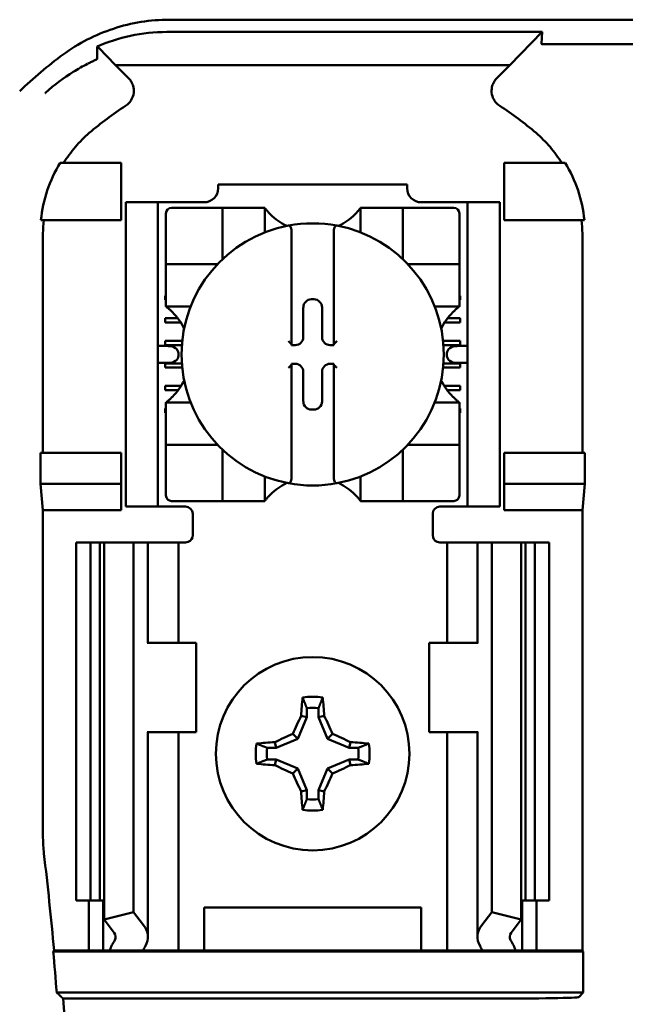
# Model space of a CAD drawing. Units: inches. Extents: x 2 to 86, y 1 to 67.
# Drawn here: x 11.8 to 12.4, y 37.8 to 38.7 of the extents above; entities that cross this region are included whole.
import ezdxf

# ---------------------------------------------------------------- set-up
doc = ezdxf.new("R2010")
doc.units = ezdxf.units.IN
doc.header["$LTSCALE"] = 4
doc.header["$MEASUREMENT"] = 0
doc.layers.add('Visible (ANSI)', color=7, linetype='Continuous', lineweight=50)

msp = doc.modelspace()

# ---------------------------------------------------------------- linework, layer by layer
at = {"layer": 'Visible (ANSI)'}
for p, q in [((11.93111, 38.68123), (13.36467, 38.68123)), ((12.27812, 38.66979), (11.92872, 38.66979)), ((12.24807, 38.63901), (12.27812, 38.66979)), ((12.27812, 38.66979), (12.27749, 38.65875)), ((12.43216, 38.65831), (12.28029, 38.65831)), ((11.88104, 38.63901), (11.86519, 38.65525)), ((11.88104, 38.63901), (12.24807, 38.63901)), ((11.88104, 38.63901), (11.89322, 38.62682)), ((12.23589, 38.62682), (12.24807, 38.63901)), ((11.88622, 38.5479), (11.82965, 38.5479)), ((11.88622, 38.49456), (11.88622, 38.5479)), ((12.24289, 38.5479), (12.29947, 38.5479)), ((12.24289, 38.49456), (12.24289, 38.5479)), ((11.97663, 38.5279), (12.15248, 38.5279)), ((11.97663, 38.5279), (11.97663, 38.52435)), ((12.15248, 38.52435), (12.15248, 38.5279)), ((11.89056, 38.50456), (11.89056, 38.51123)), ((11.92056, 38.51123), (11.89056, 38.51123)), ((11.92722, 38.51123), (11.92056, 38.51123)), ((11.92056, 38.51123), (11.92056, 38.50456)), ((11.96351, 38.51123), (11.92722, 38.51123)), ((12.20189, 38.51123), (12.16561, 38.51123)), ((12.20856, 38.51123), (12.20189, 38.51123)), ((12.23856, 38.51123), (12.20856, 38.51123)), ((12.20856, 38.50456), (12.20856, 38.51123)), ((12.23856, 38.51123), (12.23856, 38.50456)), ((11.89056, 38.50456), (11.89056, 38.23456)), ((11.92056, 38.50456), (11.92056, 38.23456)), ((11.92807, 38.5008), (11.92807, 38.4588)), ((11.97532, 38.50604), (11.93332, 38.50604)), ((11.97532, 38.50604), (11.98057, 38.50604)), ((11.98057, 38.4588), (11.98057, 38.50604)), ((11.98582, 38.50604), (11.98057, 38.50604)), ((11.98582, 38.50604), (12.01469, 38.50604)), ((12.01994, 38.50604), (12.01469, 38.50604)), ((12.01994, 38.50604), (12.01994, 38.48316)), ((12.10918, 38.48316), (12.10918, 38.50604)), ((12.10918, 38.50604), (12.11442, 38.50604)), ((12.11442, 38.50604), (12.1433, 38.50604)), ((12.14855, 38.50604), (12.1433, 38.50604)), ((12.14855, 38.50604), (12.14855, 38.4588)), ((12.14855, 38.50604), (12.15379, 38.50604)), ((12.19579, 38.50604), (12.15379, 38.50604)), ((12.20104, 38.4588), (12.20104, 38.5008)), ((12.20856, 38.50456), (12.20856, 38.23456)), ((12.23856, 38.50456), (12.23856, 38.23456)), ((11.81171, 38.49456), (11.88622, 38.49456)), ((12.3174, 38.49456), (12.24289, 38.49456)), ((11.81361, 38.48212), (11.81361, 38.2779)), ((12.04487, 38.48413), (12.04487, 38.37927)), ((12.08424, 38.37927), (12.08424, 38.48413)), ((12.3155, 38.2779), (12.3155, 38.48212)), ((11.92807, 38.45355), (11.92807, 38.4588)), ((12.20104, 38.4588), (12.20104, 38.45355)), ((11.92807, 38.45355), (11.97532, 38.45355)), ((11.92807, 38.45355), (11.92807, 38.4483)), ((11.92807, 38.41943), (11.92807, 38.4483)), ((12.15379, 38.45355), (12.20104, 38.45355)), ((12.20104, 38.4483), (12.20104, 38.45355)), ((12.20104, 38.4483), (12.20104, 38.41943)), ((11.92722, 38.42422), (11.92807, 38.42422)), ((11.92722, 38.42028), (11.92722, 38.42422)), ((11.92807, 38.42028), (11.92722, 38.42028)), ((11.92807, 38.41418), (11.92807, 38.41943)), ((12.06347, 38.42091), (12.06565, 38.42091)), ((12.20104, 38.42422), (12.20189, 38.42422)), ((12.20189, 38.42028), (12.20104, 38.42028)), ((12.20104, 38.41418), (12.20104, 38.41943)), ((12.20189, 38.42422), (12.20189, 38.42028)), ((11.95096, 38.41418), (11.92807, 38.41418)), ((12.05586, 38.38587), (12.05586, 38.4133)), ((12.07325, 38.4133), (12.07325, 38.38587)), ((12.20104, 38.41418), (12.17815, 38.41418)), ((11.92722, 38.40322), (11.93908, 38.40322)), ((11.92722, 38.39929), (11.92722, 38.40322)), ((11.9418, 38.39929), (11.92722, 38.39929)), ((12.20189, 38.39929), (12.18731, 38.39929)), ((12.19003, 38.40322), (12.20189, 38.40322)), ((12.20189, 38.40322), (12.20189, 38.39929)), ((11.92722, 38.37829), (11.92722, 38.38223)), ((11.92722, 38.38223), (11.94317, 38.38223)), ((12.18594, 38.38223), (12.20189, 38.38223)), ((12.20189, 38.38223), (12.20189, 38.37829)), ((11.93022, 38.37744), (11.92056, 38.37744)), ((11.94282, 38.37829), (11.92722, 38.37829)), ((12.04487, 38.37927), (12.04487, 38.37826)), ((12.04487, 38.37826), (12.04825, 38.37826)), ((12.08086, 38.37826), (12.08424, 38.37826)), ((12.08424, 38.37826), (12.08424, 38.37927)), ((12.20189, 38.37829), (12.18629, 38.37829)), ((12.20856, 38.37744), (12.19889, 38.37744)), ((11.93965, 38.37077), (11.93965, 38.36835)), ((12.18946, 38.36835), (12.18946, 38.37077)), ((11.92056, 38.36169), (11.93022, 38.36169)), ((11.92722, 38.35729), (11.92722, 38.36123)), ((11.92722, 38.36123), (11.94279, 38.36123)), ((11.94313, 38.35729), (11.92722, 38.35729)), ((12.04487, 38.36087), (12.04487, 38.35985)), ((12.04825, 38.36087), (12.04487, 38.36087)), ((12.04487, 38.35985), (12.04487, 38.25499)), ((12.08424, 38.36087), (12.08086, 38.36087)), ((12.08424, 38.35985), (12.08424, 38.36087)), ((12.08424, 38.25499), (12.08424, 38.35985)), ((12.20189, 38.35729), (12.18598, 38.35729)), ((12.18632, 38.36123), (12.20189, 38.36123)), ((12.19889, 38.36169), (12.20856, 38.36169)), ((12.20189, 38.36123), (12.20189, 38.35729)), ((12.05586, 38.32582), (12.05586, 38.35326)), ((12.07325, 38.35326), (12.07325, 38.32582)), ((11.92722, 38.33629), (11.92722, 38.34023)), ((11.92722, 38.34023), (11.94205, 38.34023)), ((11.93937, 38.33629), (11.92722, 38.33629)), ((12.18706, 38.34023), (12.20189, 38.34023)), ((12.20189, 38.33629), (12.18974, 38.33629)), ((12.20189, 38.34023), (12.20189, 38.33629)), ((11.92722, 38.31923), (11.92807, 38.31923)), ((11.92722, 38.3153), (11.92722, 38.31923)), ((11.92807, 38.32494), (11.95096, 38.32494)), ((11.92807, 38.32494), (11.92807, 38.31969)), ((11.92807, 38.29082), (11.92807, 38.31969)), ((12.06565, 38.31821), (12.06347, 38.31821)), ((12.17815, 38.32494), (12.20104, 38.32494)), ((12.20104, 38.32494), (12.20104, 38.31969)), ((12.20104, 38.31969), (12.20104, 38.29082)), ((12.20104, 38.31923), (12.20189, 38.31923)), ((12.20189, 38.31923), (12.20189, 38.3153)), ((11.92807, 38.3153), (11.92722, 38.3153)), ((12.20189, 38.3153), (12.20104, 38.3153)), ((11.92807, 38.29082), (11.92807, 38.28557)), ((12.20104, 38.28557), (12.20104, 38.29082)), ((11.97532, 38.28557), (11.92807, 38.28557)), ((11.92807, 38.28032), (11.92807, 38.28557)), ((11.92807, 38.28032), (11.92807, 38.23833)), ((11.98057, 38.23308), (11.98057, 38.28032)), ((12.14855, 38.28032), (12.14855, 38.23308)), ((12.20104, 38.28557), (12.15379, 38.28557)), ((12.20104, 38.28557), (12.20104, 38.28032)), ((12.20104, 38.23833), (12.20104, 38.28032)), ((11.81117, 38.24925), (11.81117, 38.2779)), ((11.88622, 38.2779), (11.81117, 38.2779)), ((11.88622, 38.24925), (11.88622, 38.2779)), ((12.24289, 38.24925), (12.24289, 38.2779)), ((12.24289, 38.2779), (12.31794, 38.2779)), ((12.31794, 38.2779), (12.31794, 38.24925)), ((12.01994, 38.25596), (12.01994, 38.23308)), ((12.10918, 38.23308), (12.10918, 38.25596)), ((11.81361, 38.22456), (11.81117, 38.24925)), ((11.81117, 38.24925), (11.88622, 38.24925)), ((11.88622, 38.22456), (11.88622, 38.24925)), ((12.31794, 38.24925), (12.24289, 38.24925)), ((12.24289, 38.22456), (12.24289, 38.24925)), ((12.31794, 38.24925), (12.3155, 38.22456)), ((11.89056, 38.2279), (11.89056, 38.23456)), ((11.92056, 38.23456), (11.92056, 38.2279)), ((12.20856, 38.2279), (12.20856, 38.23456)), ((12.23856, 38.23456), (12.23856, 38.2279)), ((11.89056, 38.2279), (11.92056, 38.2279)), ((11.92056, 38.2279), (11.92722, 38.2279)), ((11.94622, 38.2279), (11.92722, 38.2279)), ((11.93332, 38.23308), (11.97532, 38.23308)), ((11.98057, 38.23308), (11.97532, 38.23308)), ((11.98057, 38.23308), (11.98582, 38.23308)), ((12.01469, 38.23308), (11.98582, 38.23308)), ((12.01994, 38.23308), (12.01469, 38.23308)), ((12.10918, 38.23308), (12.11442, 38.23308)), ((12.1433, 38.23308), (12.11442, 38.23308)), ((12.1433, 38.23308), (12.14855, 38.23308)), ((12.15379, 38.23308), (12.14855, 38.23308)), ((12.15379, 38.23308), (12.19579, 38.23308)), ((12.18289, 38.2279), (12.20189, 38.2279)), ((12.20189, 38.2279), (12.20856, 38.2279)), ((12.20856, 38.2279), (12.23856, 38.2279)), ((11.88622, 38.22456), (11.81361, 38.22456)), ((11.81361, 38.22456), (11.81361, 37.91956)), ((11.95289, 38.22123), (11.95289, 38.20123)), ((12.17622, 38.20123), (12.17622, 38.22123)), ((12.3155, 38.22456), (12.24289, 38.22456)), ((12.3155, 37.81456), (12.3155, 38.22456)), ((11.84456, 38.19456), (11.85789, 38.19456)), ((11.84456, 38.19456), (11.84456, 37.86123)), ((11.85789, 38.19456), (11.86665, 38.19456)), ((11.85789, 38.19456), (11.85789, 37.86123)), ((11.87045, 38.19456), (11.86665, 38.19456)), ((11.86665, 38.19456), (11.86665, 37.86123)), ((11.87045, 38.19456), (11.89789, 38.19456)), ((11.87045, 38.19456), (11.87045, 37.84343)), ((11.89789, 38.19456), (11.90723, 38.19456)), ((11.89789, 38.19456), (11.89789, 37.85044)), ((11.91122, 38.19456), (11.90723, 38.19456)), ((11.91122, 38.19456), (11.92825, 38.19456)), ((11.91122, 38.10123), (11.91122, 38.19456)), ((11.93956, 38.19456), (11.92825, 38.19456)), ((11.93956, 38.19456), (11.94622, 38.19456)), ((11.93956, 38.10123), (11.93956, 38.19456)), ((12.18956, 38.19456), (12.18289, 38.19456)), ((12.18956, 38.19456), (12.20086, 38.19456)), ((12.18956, 38.19456), (12.18956, 38.10123)), ((12.21789, 38.19456), (12.20086, 38.19456)), ((12.21789, 38.19456), (12.22188, 38.19456)), ((12.21789, 38.19456), (12.21789, 38.10123)), ((12.23122, 38.19456), (12.22188, 38.19456)), ((12.25866, 38.19456), (12.23122, 38.19456)), ((12.23122, 38.19456), (12.23122, 37.85044)), ((12.25866, 38.19456), (12.25866, 37.84343)), ((12.26246, 38.19456), (12.25866, 38.19456)), ((12.26246, 38.19456), (12.27122, 38.19456)), ((12.26246, 38.19456), (12.26246, 37.86123)), ((12.27122, 38.19456), (12.28456, 38.19456)), ((12.27122, 38.19456), (12.27122, 37.86123)), ((12.28456, 38.19456), (12.28456, 37.86123)), ((11.91139, 38.10123), (11.91056, 38.10123)), ((11.95622, 38.10123), (11.91139, 38.10123)), ((11.95622, 38.0179), (11.95622, 38.10123)), ((12.17289, 38.10123), (12.21772, 38.10123)), ((12.17289, 38.10123), (12.17289, 38.0179)), ((12.21855, 38.10123), (12.21772, 38.10123)), ((12.05907, 38.03199), (12.05378, 38.03305)), ((12.05907, 38.04031), (12.05907, 38.03199)), ((12.07004, 38.03199), (12.07004, 38.04031)), ((12.07004, 38.03199), (12.07533, 38.03305)), ((12.05907, 38.03199), (12.05069, 38.01176)), ((12.07842, 38.01176), (12.07004, 38.03199)), ((11.91056, 38.0179), (11.91139, 38.0179)), ((11.91122, 37.82734), (11.91122, 38.0179)), ((11.91139, 38.0179), (11.95622, 38.0179)), ((11.93956, 37.81456), (11.93956, 38.0179)), ((12.05069, 38.01176), (12.04617, 38.01629)), ((12.07842, 38.01176), (12.08295, 38.01629)), ((12.21772, 38.0179), (12.17289, 38.0179)), ((12.18956, 38.0179), (12.18956, 37.81456)), ((12.21772, 38.0179), (12.21855, 38.0179)), ((12.21789, 38.0179), (12.21789, 37.82734)), ((12.03046, 38.00338), (12.02941, 38.00867)), ((12.05069, 38.01176), (12.03046, 38.00338)), ((12.09865, 38.00338), (12.07842, 38.01176)), ((12.09865, 38.00338), (12.09971, 38.00867)), ((12.03046, 38.00338), (12.02214, 38.00338)), ((12.10697, 38.00338), (12.09865, 38.00338)), ((12.02214, 37.99241), (12.03046, 37.99241)), ((12.03046, 37.99241), (12.02941, 37.98712)), ((12.03046, 37.99241), (12.05069, 37.98403)), ((12.07842, 37.98403), (12.09865, 37.99241)), ((12.09865, 37.99241), (12.10697, 37.99241)), ((12.09865, 37.99241), (12.09971, 37.98712)), ((12.05069, 37.98403), (12.04617, 37.9795)), ((12.05069, 37.98403), (12.05907, 37.9638)), ((12.07004, 37.9638), (12.07842, 37.98403)), ((12.07842, 37.98403), (12.08295, 37.9795)), ((12.05907, 37.9638), (12.05378, 37.96275)), ((12.05907, 37.9638), (12.05907, 37.95548)), ((12.07004, 37.95548), (12.07004, 37.9638)), ((12.07004, 37.9638), (12.07533, 37.96275)), ((11.85789, 37.86123), (11.84456, 37.86123)), ((11.85622, 37.81456), (11.85622, 37.86123)), ((11.86665, 37.86123), (11.85789, 37.86123)), ((11.86665, 37.86123), (11.87045, 37.86123)), ((11.86956, 37.81456), (11.86956, 37.86123)), ((12.25866, 37.86123), (12.26246, 37.86123)), ((12.25956, 37.86123), (12.25956, 37.81456)), ((12.27122, 37.86123), (12.26246, 37.86123)), ((12.28456, 37.86123), (12.27122, 37.86123)), ((12.27289, 37.86123), (12.27289, 37.81456)), ((11.87045, 37.84343), (11.89789, 37.85044)), ((11.89789, 37.85044), (11.90723, 37.83824)), ((11.96356, 37.81456), (11.96356, 37.85456)), ((11.96356, 37.85456), (12.16556, 37.85456)), ((12.16556, 37.85456), (12.16556, 37.81456)), ((12.22188, 37.83824), (12.23122, 37.85044)), ((12.23122, 37.85044), (12.25866, 37.84343)), ((11.8798, 37.83124), (11.87045, 37.84343)), ((12.25866, 37.84343), (12.24931, 37.83124)), ((11.82312, 37.81369), (11.82392, 37.81456)), ((11.82312, 37.81369), (12.31637, 37.81369)), ((11.82392, 37.81456), (11.85622, 37.81456)), ((11.85622, 37.81456), (11.86956, 37.81456)), ((11.86956, 37.81456), (11.87555, 37.81456)), ((11.90656, 37.81456), (11.87555, 37.81456)), ((11.92825, 37.81456), (11.90656, 37.81456)), ((11.92825, 37.81456), (11.93956, 37.81456)), ((11.94872, 37.81456), (11.93956, 37.81456)), ((11.94872, 37.81456), (11.96356, 37.81456)), ((11.96356, 37.81456), (12.16556, 37.81456)), ((12.16556, 37.81456), (12.18039, 37.81456)), ((12.18039, 37.81456), (12.18956, 37.81456)), ((12.20086, 37.81456), (12.18956, 37.81456)), ((12.20086, 37.81456), (12.22255, 37.81456)), ((12.25356, 37.81456), (12.22255, 37.81456)), ((12.25956, 37.81456), (12.25356, 37.81456)), ((12.27289, 37.81456), (12.25956, 37.81456)), ((12.27289, 37.81456), (12.3155, 37.81456)), ((12.3155, 37.81456), (12.31637, 37.81369)), ((12.31637, 37.81369), (12.31637, 37.77543)), ((12.31637, 37.77543), (11.82638, 37.77543)), ((11.83242, 37.76985), (12.2289, 37.76985)), ((12.31637, 37.77543), (12.31222, 37.77128))]:
    msp.add_line(p, q, dxfattribs=at)
msp.add_circle((12.06456, 37.9979), 0.09, dxfattribs=at)
for centre, radius, start, end in [((12.06456, 38.33312), 0.39189, 126.33237, 134.07778), ((12.06456, 38.33312), 0.3195, 123.0051, 130.58298), ((12.06456, 38.33312), 0.3195, 49.41702, 56.9949), ((11.96351, 38.52435), 0.01312, 270, 0), ((12.16561, 38.52435), 0.01312, 180, 270), ((11.93332, 38.5008), 0.00525, 90, 180), ((12.06456, 38.53951), 0.05577, 225.09913, 244.40697), ((12.06456, 38.53951), 0.05577, 295.59303, 314.90087), ((12.19579, 38.5008), 0.00525, 0, 90), ((12.06456, 38.36956), 0.12205, 79.35121, 100.64879), ((12.06456, 38.36956), 0.12205, 100.64879, 259.35121), ((12.06456, 38.36956), 0.12205, 280.64879, 79.35121), ((11.97532, 38.4588), 0.00525, 351.92767, 0), ((12.15379, 38.4588), 0.00525, 180, 188.07233), ((11.97532, 38.4588), 0.00525, 270, 278.07233), ((12.15379, 38.4588), 0.00525, 261.92767, 270), ((11.89461, 38.36956), 0.05577, 25.59303, 44.90087), ((12.2345, 38.36956), 0.05577, 135.09913, 154.40697), ((11.89461, 38.36956), 0.05577, 315.09913, 334.40697), ((12.2345, 38.36956), 0.05577, 205.59303, 224.90087), ((11.97532, 38.28032), 0.00525, 81.92767, 90), ((11.97532, 38.28032), 0.00525, 0, 8.07233), ((12.15379, 38.28032), 0.00525, 171.92767, 180), ((12.15379, 38.28032), 0.00525, 90, 98.07233), ((12.06456, 38.19961), 0.05577, 115.59303, 134.90087), ((12.06456, 38.36956), 0.12205, 259.35121, 280.64879), ((12.06456, 38.19961), 0.05577, 45.09913, 64.40697), ((11.93332, 38.23833), 0.00525, 180, 270), ((12.19579, 38.23833), 0.00525, 270, 0), ((11.94622, 38.22123), 0.00667, 0, 90), ((12.18289, 38.22123), 0.00667, 90, 180), ((11.94622, 38.20123), 0.00667, 292.02431, 0), ((12.18289, 38.20123), 0.00667, 180, 247.97569), ((12.06456, 37.9979), 0.05298, 79.84082, 100.15918), ((12.06456, 37.9979), 0.04277, 82.63261, 97.36739), ((12.06456, 37.9979), 0.05298, 169.84082, 190.15918), ((12.06456, 37.9979), 0.05298, 349.84082, 10.15918), ((12.06456, 37.9979), 0.04277, 172.63261, 187.36739), ((12.06456, 37.9979), 0.04277, 352.63261, 7.36739), ((12.06456, 37.9979), 0.04277, 262.63261, 277.36739), ((12.06456, 37.9979), 0.05298, 259.84082, 280.15918), ((11.93696, 37.91956), 0.12335, 180.00096, 186.72477), ((8.41789, 37.50456), 3.42011, 5.20045, 6.72574), ((8.41789, 37.50456), 3.41923, 4.54375, 5.1871), ((8.41789, 37.50456), 3.42482, 355.55741, 4.44259)]:
    msp.add_arc(centre, radius, start, end, dxfattribs=at)
for centre, major_axis, ratio, start_param, end_param in [((11.9726, 38.49597), (-0.15405, -0.0471), 0.834602, 5.942273, 6.033318), ((12.15402, 38.49609), (-0.1569, 0.04601), 0.829175, 3.380126, 3.470466), ((12.06348, 38.41329), (-0.00539, 0.00539), 0.998783, 5.498396, 7.067974), ((12.06564, 38.41329), (0.00539, 0.00539), 0.998783, 5.498396, 7.067974), ((12.04824, 38.38587), (0.00539, -0.00539), 0.998783, 5.498396, 7.067974), ((12.08087, 38.38587), (-0.00539, -0.00539), 0.998783, 5.498396, 7.067974), ((11.93022, 38.37077), (-0.00943, 0), 0.707107, 3.141593, 4.712389), ((12.04225, 38.37927), (-0.00262, 0), 0.0349, 3.141593, 3.217906), ((12.08687, 38.37927), (-0.00262, 0), 0.0349, 6.206872, 6.283185), ((12.19889, 38.37077), (-0.00943, 0), 0.707107, 4.712389, 6.283185), ((11.93022, 38.36835), (-0.00943, 0), 0.707107, 1.570796, 3.141593), ((12.19889, 38.36835), (-0.00943, 0), 0.707107, 0, 1.570796), ((12.04225, 38.35985), (-0.00262, 0), 0.0349, 3.065279, 3.141592), ((12.04824, 38.35325), (0.00539, 0.00539), 0.998783, 5.498396, 7.067974), ((12.08087, 38.35325), (-0.00539, 0.00539), 0.998783, 5.498396, 7.067974), ((12.08687, 38.35985), (-0.00262, 0), 0.0349, 0, 0.076314), ((12.06348, 38.32583), (-0.00539, -0.00539), 0.998783, 5.498396, 7.067974), ((12.06564, 38.32583), (0.00539, -0.00539), 0.998783, 5.498396, 7.067974), ((12.07014, 37.9979), (0, 0.10054), 0.173648, 1.025501, 1.21363), ((12.05897, 37.9979), (0, -0.10054), 0.173648, 1.927963, 2.116092), ((12.0584, 38.00045), (0.03845, 0.09282), 0.173648, 1.284722, 1.471568), ((12.07072, 38.00045), (0.03845, -0.09282), 0.173648, 1.670024, 1.85687), ((12.062, 38.00406), (0.09282, 0.03845), 0.173648, 1.670024, 1.85687), ((12.06711, 38.00406), (0.09282, -0.03845), 0.173648, 1.284722, 1.471568), ((12.06456, 37.99231), (0.10054, 0), 0.173648, 1.927963, 2.116092), ((12.06456, 37.99231), (0.10054, 0), 0.173648, 1.025501, 1.21363), ((12.06456, 38.00348), (-0.10054, 0), 0.173648, 1.025501, 1.21363), ((12.062, 37.99173), (-0.09282, 0.03845), 0.173648, 1.284722, 1.471568), ((12.06711, 37.99173), (-0.09282, -0.03845), 0.173648, 1.670024, 1.85687), ((12.06456, 38.00348), (-0.10054, 0), 0.173648, 1.927963, 2.116092), ((12.0584, 37.99534), (-0.03845, 0.09282), 0.173648, 1.670024, 1.85687), ((12.07072, 37.99534), (-0.03845, -0.09282), 0.173648, 1.284722, 1.471568), ((12.07014, 37.9979), (0, 0.10054), 0.173648, 1.927963, 2.116092), ((12.05897, 37.9979), (0, -0.10054), 0.173648, 1.025501, 1.21363), ((11.86456, 37.82734), (-0.01667, 0), 0.57735, 2.822214, 3.558114), ((11.86456, 37.82734), (-0.04667, 0), 0.57735, 2.822214, 3.558114), ((12.26456, 37.82734), (-0.04667, 0), 0.57735, 5.866664, 6.602564), ((12.26456, 37.82734), (-0.01667, 0), 0.57735, 5.866664, 6.602564), ((12.0836, 37.78552), (-0.21404, 0), 0.57735, 5.963807, 6.045969), ((12.04552, 37.78552), (-0.21404, 0), 0.57735, 3.378809, 3.460971), ((12.13717, 37.78619), (-0.23749, 0), 0.5, 6.004286, 6.041949), ((11.99194, 37.78619), (0.23749, 0), 0.5, 0.241236, 0.278899), ((12.2289, 37.7713), (-0.08333, 0), 0.017455, 1.570796, 3.124139)]:
    msp.add_ellipse(centre, major_axis=major_axis, ratio=ratio, start_param=start_param, end_param=end_param, dxfattribs=at)
for points, knots in [([(11.93111, 38.68123), (11.9135, 38.68123), (11.89591, 38.67835), (11.86244, 38.66736), (11.84656, 38.65926), (11.83237, 38.64883)], [0, 0, 0, 0, 0.2013146, 0.2013146, 0.4026288, 0.4026288, 0.4026288, 0.4026288]), ([(11.86392, 38.65627), (11.87371, 38.66048), (11.88416, 38.66388), (11.90604, 38.66855), (11.91732, 38.66979), (11.92872, 38.66979)], [0.0005695, 0.0005695, 0.0005695, 0.0005695, 0.1312344, 0.1312344, 0.2617045, 0.2617045, 0.2617045, 0.2617045]), ([(11.86407, 38.64481), (11.86406, 38.64675), (11.86404, 38.64867), (11.86399, 38.65249), (11.86396, 38.65439), (11.86392, 38.65627)], [0, 0, 0, 0, 0.893653, 0.893653, 1.787189, 1.787189, 1.787189, 1.787189]), ([(11.86519, 38.65525), (11.86499, 38.65545), (11.86478, 38.65564), (11.86435, 38.65598), (11.86414, 38.65613), (11.86392, 38.65627)], [-0.007747749, -0.007747749, -0.007747749, -0.007747749, -0.003783788, -0.003783788, -0.000454686, -0.000454686, -0.000454686, -0.000454686]), ([(12.28029, 38.65831), (12.28016, 38.65831), (12.28005, 38.65831), (12.27993, 38.65831), (12.27981, 38.65832), (12.27969, 38.65832), (12.27959, 38.65832), (12.27942, 38.65832), (12.27927, 38.65833), (12.27916, 38.65833), (12.27889, 38.65834), (12.27869, 38.65836), (12.27853, 38.65837), (12.27769, 38.65845), (12.27748, 38.6586), (12.27749, 38.65875)], [0.00000364, 0.00000364, 0.00000364, 0.00000364, 0.00139916, 0.00139916, 0.00139916, 0.00298569, 0.00298569, 0.00298569, 0.00560677, 0.00560677, 0.00560677, 0.01160188, 0.01160188, 0.01160188, 0.04424913, 0.04424913, 0.04424913, 0.04424913]), ([(11.81572, 38.6129), (11.81577, 38.61295), (11.81583, 38.613), (11.81588, 38.61305), (11.82433, 38.62079), (11.83309, 38.62724), (11.84174, 38.63262), (11.84624, 38.63541), (11.85066, 38.63788), (11.85509, 38.64013)], [-0.275384, -0.275384, -0.275384, -0.275384, -0.2742201, -0.2742201, -0.2742201, -0.0959562, -0.0959562, -0.0959562, -0.0033695, -0.0033695, -0.0033695, -0.0033695]), ([(11.85541, 38.64029), (11.8566, 38.64091), (11.85769, 38.64145), (11.85984, 38.64249), (11.86089, 38.64298), (11.86198, 38.64352)], [0, 0, 0, 0, 0.02347693, 0.02347693, 0.04560163, 0.04560163, 0.04560163, 0.04560163]), ([(11.86198, 38.64352), (11.86248, 38.64371), (11.8628, 38.64386), (11.86328, 38.64409), (11.86346, 38.64419), (11.86361, 38.64428)], [-0.01886927, -0.01886927, -0.01886927, -0.01886927, -0.00960531, -0.00960531, 0, 0, 0, 0]), ([(11.86361, 38.64428), (11.86366, 38.6443), (11.86371, 38.64433), (11.86386, 38.64442), (11.86392, 38.64447), (11.86402, 38.64456), (11.86404, 38.6446), (11.86407, 38.64467), (11.86407, 38.64471), (11.86407, 38.64476), (11.86407, 38.6448), (11.86407, 38.64481)], [-0.02860878, -0.02860878, -0.02860878, -0.02860878, -0.02684787, -0.02684787, -0.02160726, -0.02160726, -0.01511794, -0.01511794, -0.00727155, -0.00727155, 0, 0, 0, 0]), ([(11.89052, 38.60106), (11.89169, 38.60182), (11.89276, 38.60274), (11.89464, 38.6048), (11.89545, 38.60595), (11.89685, 38.60855), (11.89773, 38.61061), (11.89823, 38.61544), (11.89804, 38.61763), (11.89705, 38.62104), (11.89649, 38.62232), (11.89507, 38.62472), (11.89421, 38.62584), (11.89322, 38.62682)], [-0.1431185, -0.1431185, -0.1431185, -0.1431185, -0.1153217, -0.1153217, -0.0875317, -0.0875317, -0.0564939, -0.0564939, -0.0318711, -0.0318711, -0.0159383, -0.0159383, 0, 0, 0, 0]), ([(12.23589, 38.62682), (12.2349, 38.62583), (12.23405, 38.62472), (12.23263, 38.62231), (12.23208, 38.62102), (12.23125, 38.61818), (12.23082, 38.61599), (12.23133, 38.61115), (12.23197, 38.60906), (12.23365, 38.60593), (12.23447, 38.60479), (12.23635, 38.60273), (12.23742, 38.60182), (12.23859, 38.60106)], [-0.1431251, -0.1431251, -0.1431251, -0.1431251, -0.115325, -0.115325, -0.0875318, -0.0875318, -0.0564941, -0.0564941, -0.0318722, -0.0318722, -0.0159388, -0.0159388, 0, 0, 0, 0]), ([(11.8567, 38.57577), (11.85206, 38.57179), (11.84773, 38.56745), (11.83973, 38.55812), (11.83606, 38.55313), (11.83279, 38.5479)], [0, 0, 0, 0, 0.0699364, 0.0699364, 0.1404991, 0.1404991, 0.1404991, 0.1404991]), ([(12.29632, 38.5479), (12.29307, 38.55309), (12.28943, 38.55805), (12.28144, 38.56739), (12.27709, 38.57177), (12.27241, 38.57577)], [0.0009169, 0.0009169, 0.0009169, 0.0009169, 0.0710259, 0.0710259, 0.1414156, 0.1414156, 0.1414156, 0.1414156]), ([(11.82965, 38.5479), (11.8247, 38.53981), (11.82066, 38.53116), (11.81463, 38.51324), (11.81262, 38.50396), (11.81171, 38.49456)], [0.0002951, 0.0002951, 0.0002951, 0.0002951, 0.1086254, 0.1086254, 0.2165058, 0.2165058, 0.2165058, 0.2165058]), ([(12.3174, 38.49456), (12.3165, 38.50396), (12.31449, 38.51324), (12.30845, 38.53116), (12.30441, 38.53981), (12.29947, 38.5479)], [0.0000963, 0.0000963, 0.0000963, 0.0000963, 0.1079758, 0.1079758, 0.2163051, 0.2163051, 0.2163051, 0.2163051]), ([(12.02519, 38.5), (12.02447, 38.50072), (12.02372, 38.50151), (12.02233, 38.50305), (12.0217, 38.50381), (12.02085, 38.50486), (12.02053, 38.50527), (12.02018, 38.50572), (12.02009, 38.50584), (12.01997, 38.506), (12.01994, 38.50604), (12.01994, 38.50604)], [-0.03831228, -0.03831228, -0.03831228, -0.03831228, -0.02676761, -0.02676761, -0.01522294, -0.01522294, -0.00761147, -0.00761147, -0.00380574, -0.00380574, 0, 0, 0, 0]), ([(12.10918, 38.50604), (12.10918, 38.50604), (12.10914, 38.506), (12.10902, 38.50584), (12.10893, 38.50572), (12.10859, 38.50527), (12.10826, 38.50486), (12.10742, 38.50381), (12.10678, 38.50305), (12.10539, 38.50151), (12.10464, 38.50072), (12.10393, 38.5)], [-0.14756864, -0.14756864, -0.14756864, -0.14756864, -0.1437629, -0.1437629, -0.13995717, -0.13995717, -0.1323457, -0.1323457, -0.12080103, -0.12080103, -0.10925636, -0.10925636, -0.10925636, -0.10925636]), ([(12.042, 38.48951), (12.04209, 38.48952), (12.04217, 38.48953), (12.04225, 38.48953), (12.04237, 38.48953), (12.04251, 38.48951), (12.04275, 38.48944), (12.04289, 38.48937), (12.04333, 38.4891), (12.04363, 38.48876), (12.04415, 38.48796), (12.0444, 38.48731), (12.04476, 38.48595), (12.04487, 38.48496), (12.04487, 38.48413)], [0.09361084, 0.09361084, 0.09361084, 0.09361084, 0.09448587, 0.09448587, 0.09448587, 0.09584552, 0.09584552, 0.09737332, 0.09737332, 0.10168956, 0.10168956, 0.10832607, 0.10832607, 0.11777784, 0.11777784, 0.11777784, 0.11777784]), ([(12.08711, 38.48951), (12.08703, 38.48952), (12.08694, 38.48953), (12.08687, 38.48953), (12.08675, 38.48953), (12.08661, 38.48951), (12.08636, 38.48944), (12.08622, 38.48937), (12.08578, 38.4891), (12.08548, 38.48876), (12.08496, 38.48796), (12.08471, 38.48731), (12.08435, 38.48595), (12.08424, 38.48496), (12.08424, 38.48413)], [-0.00087101, -0.00087101, -0.00087101, -0.00087101, 0, 0, 0, 0.00135965, 0.00135965, 0.00288745, 0.00288745, 0.00720369, 0.00720369, 0.0138402, 0.0138402, 0.02329198, 0.02329198, 0.02329198, 0.02329198]), ([(11.92807, 38.41418), (11.92807, 38.41418), (11.92813, 38.41414), (11.92833, 38.41398), (11.92849, 38.41387), (11.92903, 38.41345), (11.92953, 38.41305), (11.93063, 38.41215), (11.93133, 38.41155), (11.93275, 38.41027), (11.93347, 38.40958), (11.93411, 38.40893)], [-0.14766737, -0.14766737, -0.14766737, -0.14766737, -0.14331726, -0.14331726, -0.13896716, -0.13896716, -0.13026695, -0.13026695, -0.11976552, -0.11976552, -0.10926408, -0.10926408, -0.10926408, -0.10926408]), ([(12.195, 38.40893), (12.19571, 38.40965), (12.1965, 38.4104), (12.19805, 38.41179), (12.1988, 38.41242), (12.19985, 38.41327), (12.20027, 38.41359), (12.20071, 38.41393), (12.20083, 38.41403), (12.201, 38.41415), (12.20104, 38.41418), (12.20104, 38.41418)], [0.10925636, 0.10925636, 0.10925636, 0.10925636, 0.12080103, 0.12080103, 0.1323457, 0.1323457, 0.13995717, 0.13995717, 0.1437629, 0.1437629, 0.14756864, 0.14756864, 0.14756864, 0.14756864]), ([(12.042, 38.38203), (12.04202, 38.38201), (12.04203, 38.382), (12.04231, 38.38172), (12.04258, 38.38145), (12.0431, 38.38094), (12.04336, 38.38069), (12.04385, 38.38021), (12.04409, 38.37997), (12.04446, 38.37963), (12.04459, 38.37951), (12.04478, 38.37934), (12.04483, 38.37929), (12.04486, 38.37928), (12.04486, 38.37928), (12.04486, 38.37928)], [-0.00020122, -0.00020122, -0.00020122, -0.00020122, 0, 0, 0.00433174, 0.00433174, 0.00846618, 0.00846618, 0.01284973, 0.01284973, 0.01612611, 0.01612611, 0.01896459, 0.01896459, 0.01918596, 0.01918596, 0.01918596, 0.01918596]), ([(12.08711, 38.38203), (12.0871, 38.38201), (12.08708, 38.382), (12.0868, 38.38172), (12.08653, 38.38145), (12.08601, 38.38094), (12.08576, 38.38069), (12.08526, 38.38021), (12.08502, 38.37997), (12.08466, 38.37963), (12.08452, 38.37951), (12.08434, 38.37934), (12.08428, 38.37929), (12.08425, 38.37928), (12.08425, 38.37928), (12.08425, 38.37928)], [-0.00020122, -0.00020122, -0.00020122, -0.00020122, 0, 0, 0.00433174, 0.00433174, 0.00846618, 0.00846618, 0.01284973, 0.01284973, 0.01612611, 0.01612611, 0.01896459, 0.01896459, 0.01918596, 0.01918596, 0.01918596, 0.01918596]), ([(12.042, 38.3571), (12.04202, 38.35711), (12.04203, 38.35712), (12.04231, 38.3574), (12.04258, 38.35767), (12.0431, 38.35819), (12.04336, 38.35844), (12.04385, 38.35892), (12.04409, 38.35915), (12.04446, 38.35949), (12.04459, 38.35962), (12.04478, 38.35978), (12.04483, 38.35983), (12.04486, 38.35985), (12.04486, 38.35985), (12.04486, 38.35985)], [-0.00020122, -0.00020122, -0.00020122, -0.00020122, 0, 0, 0.00433174, 0.00433174, 0.00846618, 0.00846618, 0.01284973, 0.01284973, 0.01612611, 0.01612611, 0.01896459, 0.01896459, 0.01918596, 0.01918596, 0.01918596, 0.01918596]), ([(12.08711, 38.3571), (12.0871, 38.35711), (12.08708, 38.35712), (12.0868, 38.3574), (12.08653, 38.35767), (12.08601, 38.35819), (12.08576, 38.35844), (12.08526, 38.35892), (12.08502, 38.35915), (12.08466, 38.35949), (12.08452, 38.35962), (12.08434, 38.35978), (12.08428, 38.35983), (12.08425, 38.35985), (12.08425, 38.35985), (12.08425, 38.35985)], [-0.00020122, -0.00020122, -0.00020122, -0.00020122, 0, 0, 0.00433174, 0.00433174, 0.00846618, 0.00846618, 0.01284973, 0.01284973, 0.01612611, 0.01612611, 0.01896459, 0.01896459, 0.01918596, 0.01918596, 0.01918596, 0.01918596]), ([(11.93411, 38.33019), (11.9334, 38.32948), (11.93261, 38.32872), (11.93106, 38.32734), (11.93031, 38.3267), (11.92926, 38.32586), (11.92885, 38.32553), (11.9284, 38.32519), (11.92828, 38.3251), (11.92812, 38.32497), (11.92807, 38.32494), (11.92807, 38.32494)], [-0.03831228, -0.03831228, -0.03831228, -0.03831228, -0.02676761, -0.02676761, -0.01522294, -0.01522294, -0.00761147, -0.00761147, -0.00380574, -0.00380574, 0, 0, 0, 0]), ([(12.20104, 38.32494), (12.20104, 38.32494), (12.201, 38.32497), (12.20083, 38.3251), (12.20071, 38.32519), (12.20027, 38.32553), (12.19985, 38.32586), (12.1988, 38.3267), (12.19805, 38.32734), (12.1965, 38.32872), (12.19571, 38.32948), (12.195, 38.33019)], [-0.14756864, -0.14756864, -0.14756864, -0.14756864, -0.1437629, -0.1437629, -0.13995717, -0.13995717, -0.1323457, -0.1323457, -0.12080103, -0.12080103, -0.10925636, -0.10925636, -0.10925636, -0.10925636]), ([(12.042, 38.24962), (12.04209, 38.2496), (12.04217, 38.24959), (12.04225, 38.24959), (12.04237, 38.24959), (12.04251, 38.24961), (12.04275, 38.24969), (12.04289, 38.24975), (12.04333, 38.25002), (12.04363, 38.25036), (12.04415, 38.25117), (12.0444, 38.25182), (12.04476, 38.25318), (12.04487, 38.25416), (12.04487, 38.25499)], [-0.00087503, -0.00087503, -0.00087503, -0.00087503, 0, 0, 0, 0.00135965, 0.00135965, 0.00288745, 0.00288745, 0.00720369, 0.00720369, 0.0138402, 0.0138402, 0.02329198, 0.02329198, 0.02329198, 0.02329198]), ([(12.08711, 38.24962), (12.08703, 38.2496), (12.08694, 38.24959), (12.08687, 38.24959), (12.08675, 38.24959), (12.08661, 38.24961), (12.08636, 38.24969), (12.08622, 38.24975), (12.08578, 38.25002), (12.08548, 38.25036), (12.08496, 38.25117), (12.08471, 38.25182), (12.08435, 38.25318), (12.08424, 38.25416), (12.08424, 38.25499)], [0.09351326, 0.09351326, 0.09351326, 0.09351326, 0.09438426, 0.09438426, 0.09438426, 0.09574391, 0.09574391, 0.09727172, 0.09727172, 0.10158796, 0.10158796, 0.10822446, 0.10822446, 0.11767624, 0.11767624, 0.11767624, 0.11767624]), ([(12.01994, 38.23308), (12.01994, 38.23308), (12.01997, 38.23312), (12.02009, 38.23329), (12.02018, 38.23341), (12.02053, 38.23385), (12.02085, 38.23427), (12.0217, 38.23531), (12.02233, 38.23607), (12.02372, 38.23762), (12.02447, 38.23841), (12.02519, 38.23912)], [-0.14756864, -0.14756864, -0.14756864, -0.14756864, -0.1437629, -0.1437629, -0.13995717, -0.13995717, -0.1323457, -0.1323457, -0.12080103, -0.12080103, -0.10925636, -0.10925636, -0.10925636, -0.10925636]), ([(12.10393, 38.23912), (12.10464, 38.23841), (12.10539, 38.23762), (12.10678, 38.23607), (12.10742, 38.23531), (12.10826, 38.23427), (12.10859, 38.23385), (12.10893, 38.23341), (12.10902, 38.23329), (12.10914, 38.23312), (12.10918, 38.23308), (12.10918, 38.23308)], [-0.03831228, -0.03831228, -0.03831228, -0.03831228, -0.02676761, -0.02676761, -0.01522294, -0.01522294, -0.00761147, -0.00761147, -0.00380574, -0.00380574, 0, 0, 0, 0])]:
    msp.add_open_spline(points, degree=3, knots=knots, dxfattribs=at)
for points, degree in [([(11.94622, 38.19456), (11.94704, 38.19456), (11.94792, 38.19472), (11.94872, 38.19505)], 3), ([(12.18289, 38.19456), (12.18207, 38.19456), (12.1812, 38.19472), (12.18039, 38.19505)], 3), ([(11.83242, 37.76985), (11.8294, 37.77264), (11.82638, 37.77543)], 2)]:
    msp.add_open_spline(points, degree=degree, dxfattribs=at)
for points, weights in [([(12.05907, 38.04031), (12.05734, 38.0447), (12.05521, 38.05004)], [1.03566152, 1.03921745307, 1.03237175083]), ([(12.07004, 38.04031), (12.07177, 38.0447), (12.0739, 38.05004)], [1.03566152, 1.03921745307, 1.03237175083]), ([(12.02214, 38.00338), (12.01775, 38.00511), (12.01241, 38.00724)], [1.03566151999, 1.03921745307, 1.03237175083]), ([(12.10697, 38.00338), (12.11136, 38.00511), (12.1167, 38.00724)], [1.03566151999, 1.03921745307, 1.03237175083]), ([(12.02214, 37.99241), (12.01775, 37.99068), (12.01241, 37.98855)], [1.03566151999, 1.03921745307, 1.03237175083]), ([(12.10697, 37.99241), (12.11136, 37.99068), (12.1167, 37.98855)], [1.03566151999, 1.03921745307, 1.03237175083]), ([(12.05907, 37.95548), (12.05734, 37.95109), (12.05521, 37.94575)], [1.03566151999, 1.03921745307, 1.03237175083]), ([(12.07004, 37.95548), (12.07177, 37.95109), (12.0739, 37.94575)], [1.03566151999, 1.03921745307, 1.03237175083])]:
    msp.add_rational_spline(points, weights, degree=2, dxfattribs=at)

doc.saveas('drawing.dxf')
